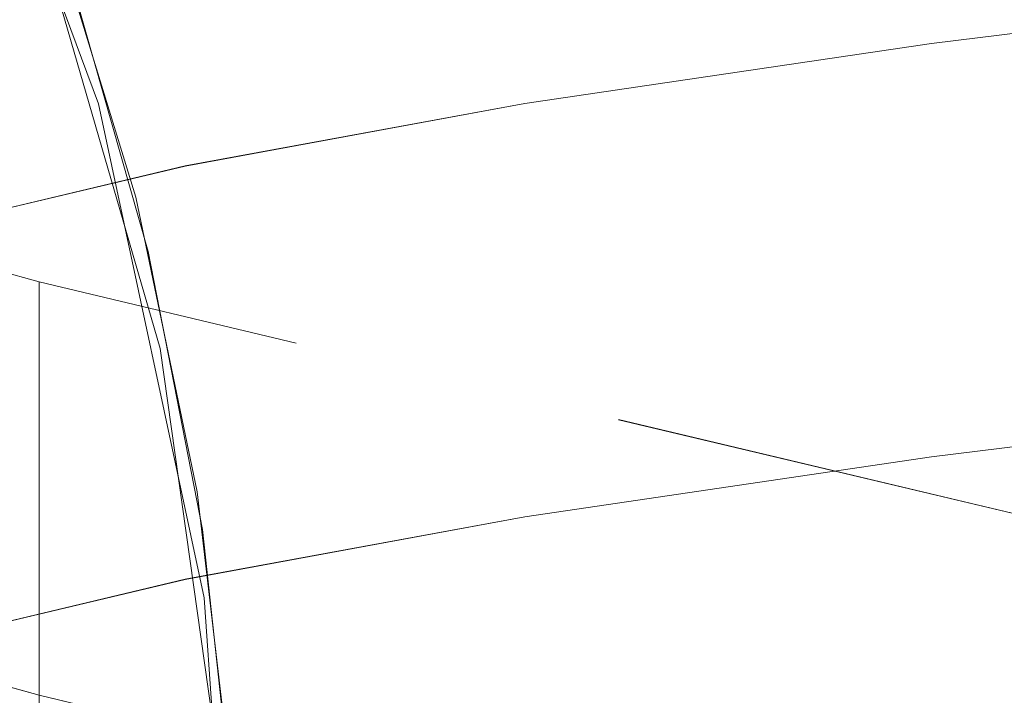
# Model space of a CAD drawing. Units: millimetres. Extents: x 0 to 42, y 0 to 29.8.
# Drawn here: x 29.7 to 29.7, y 9.8 to 9.8 of the extents above; entities that cross this region are included whole.
import ezdxf

# ---------------------------------------------------------------- set-up
doc = ezdxf.new("R2010")
doc.units = ezdxf.units.MM
doc.linetypes.add('HIDDEN', pattern=[0.1905, 0.127, -0.0635])
doc.linetypes.add('PHANTOM', pattern=[1.27, 0.635, -0.127, 0.127, -0.127, 0.127, -0.127])
doc.layers.add('LE_NORM', color=179, linetype='Continuous', lineweight=50)
doc.styles.add('SLDTEXTSTYLE0', font='TXT', dxfattribs={"width": 0.605})
doc.dimstyles.new('SLDDIMSTYLE1', dxfattribs={"dimtxt": 0.35, "dimasz": 0.3, "dimexe": 0, "dimexo": 0.0625, "dimgap": 0.08750000000000001, "dimtad": 0, "dimtih": 1, "dimtoh": 1, "dimdec": 0, "dimlfac": 20, "dimrnd": 1e-09, "dimzin": 12, "dimdsep": 46, "dimtxsty": 'SLDTEXTSTYLE0', "dimsah": 1, "dimcen": 0.09, "dimadec": 0, "dimazin": 3, "dimtfac": 1, "dimtdec": 1, "dimtofl": 0, "dimtmove": 0, "dimatfit": 3, "dimfxl": 0, "dimfrac": 2, "dimtolj": 1, "dimtzin": 12, "dimarcsym": 0})

# ---------------------------------------------------------------- blocks, each defined once
blk = doc.blocks.new('_D_4')
at = {"layer": 'LE_NORM', "color": 7}
for p, q in [((30.45431632608455, 11.69916123238105), (27.00123350187844, 11.69916123238105)), ((27.20123350187844, 10.49297947748127), (27.20123350187844, 11.69916123238105))]:
    blk.add_line(p, q, dxfattribs=at)
blk.add_solid([(27.20123350187844, 11.69916123238105), (27.10123350187844, 11.39916123238105), (27.30123350187844, 11.39916123238105)], dxfattribs=at)
at = {"layer": 'LE_NORM', "color": 7, "insert": (26.56276129238016, 11.8781127055024), "char_height": 0.35, "attachment_point": 1, "style": 'SLDTEXTSTYLE0'}
blk.add_mtext('85', dxfattribs=at)

msp = doc.modelspace()

# ---------------------------------------------------------------- linework, layer by layer
at = {"color": 7, "linetype": 'HIDDEN', "lineweight": 18}
for p, q in [((29.7182030861953, 9.787739774313511), (29.7182030861953, 9.777767368571787)), ((30.96000618527959, 9.492678518089722), (29.7182030861953, 9.787739774313511)), ((30.96000618527959, 9.492678373555725), (29.71820308619531, 9.787738841724385)), ((29.71820308619532, 9.777766435835055), (29.71820308619531, 9.787738841724385)), ((30.96000618527959, 9.48270611234801), (29.7182030861953, 9.777767368571787)), ((29.71820308619529, 9.77776736857176), (29.71820308619529, 9.767794962830036)), ((30.96000618527959, 9.48270596766639), (29.71820308619532, 9.777766435835055))]:
    msp.add_line(p, q, dxfattribs=at)
at = {"color": 7, "linetype": 'PHANTOM', "lineweight": 18}
for p, q in [((29.71820308619531, 9.787739774313515), (29.71820308619531, 9.777767368571787)), ((30.96000618527959, 9.492678518089722), (29.71820308619531, 9.787739774313515)), ((30.96000618527959, 9.492678373555721), (29.71820308619531, 9.787738841724384)), ((29.71820308619532, 9.777766435835053), (29.71820308619531, 9.787738841724384)), ((30.96000618527959, 9.482706112348009), (29.71820308619531, 9.777767368571787)), ((29.7182030861953, 9.777767368571762), (29.71820308619528, 9.767794962830042)), ((30.96000618527959, 9.482705967666389), (29.71820308619532, 9.777766435835053))]:
    msp.add_line(p, q, dxfattribs=at)
at = {"color": 7, "linetype": 'HIDDEN', "lineweight": 18, "flags": 128}
for points in [[(29.56220889318616, 9.76417819838262), (29.56306588856655, 9.776431117635765), (29.56561860933904, 9.788462628123323), (29.56981264869229, 9.80001629908776), (29.57555861795895, 9.810845884091378), (29.58273405177998, 9.820720569331614), (29.59118601824111, 9.829429893036506), (29.6007343783511, 9.836788231091978), (29.6111756253916, 9.84263875329756), (29.62228722230952, 9.846856765929827), (29.63383234470794, 9.849352369372621), (29.64556492834702, 9.850072374171305), (29.65723491357601, 9.849001434673628), (29.66859357492061, 9.846162376095675), (29.6793988222346, 9.841615708042003), (29.68942036043101, 9.835458334848473), (29.69844459782209, 9.827821490234584), (29.70627919845527, 9.81886794028457), (29.71275718142009, 9.80878851437091), (29.71774047975643, 9.797798037957554), (29.72112288311198, 9.786130753968134), (29.7228323014316, 9.774035330304729), (29.7228323014316, 9.76176955992325), (29.72112288311198, 9.749594866424161), (29.71774047975643, 9.737770732262293), (29.71275718142009, 9.726549168328841), (29.70627919845527, 9.716169342776718), (29.69844459782209, 9.706852483566635), (29.69574938885918, 9.704196359885664)], [(29.72304683643596, 9.767907419365855), (29.72218984105558, 9.780120597683615), (29.71963712028308, 9.79203373237406), (29.71544308092984, 9.803392915654253), (29.70969711166317, 9.813956046253827), (29.70252167784215, 9.823497989383231), (29.69406971138102, 9.83181537509091), (29.68452135127103, 9.838730932740738), (29.67408010423053, 9.844097269227852), (29.66296850731261, 9.847800010406798), (29.65142338491418, 9.849760238777861), (29.6396908012751, 9.849936175476563), (29.62802081604611, 9.848324070717624), (29.61666215470151, 9.844958283715123), (29.60585690738752, 9.839910550375505), (29.59583536919111, 9.833288454371287), (29.58681113180004, 9.825233134181838), (29.57897653116687, 9.815916274971755), (29.57249854820204, 9.805536449419634), (29.56751524986571, 9.79431488548618), (29.56413284651014, 9.782490751324314), (29.56242342819053, 9.770316057825223), (29.56242342819053, 9.758050287443746), (29.56413284651015, 9.74595486378034), (29.56751524986571, 9.734287579790921), (29.57249854820204, 9.723297103377563), (29.57897653116687, 9.713217677463904), (29.58681113180004, 9.70426412751389), (29.59583536919111, 9.6966272829), (29.60585690738753, 9.690469909706472), (29.61666215470151, 9.6859232416528), (29.62314490617895, 9.684076493701847)], [(29.7182030861953, 9.787739774313511), (29.71252741731586, 9.789308412400196), (29.70857636580576, 9.790905949649389), (29.70637573214634, 9.792521954096364), (29.70593988653945, 9.794145873185055), (29.70727167506956, 9.795767102676553), (29.71036240111883, 9.797375055895099), (29.7151918821562, 9.79895923285938), (29.72172858152997, 9.800509288847717), (29.72992981440299, 9.802015101949399), (29.73974202648592, 9.803466839161048), (29.75110114374832, 9.804855020596426), (29.76393299082389, 9.806170581390361), (29.77815377537781, 9.807404930892586), (29.79367063527308, 9.808550008764923), (29.81038224496303, 9.80959833761555), (29.82817947715004, 9.810543071826558), (29.84694611539, 9.811378042256061), (29.86655961298908, 9.812097796522853), (29.88689189323716, 9.812697634610625), (29.90781018575251, 9.813173639559208), (29.92917789347625, 9.813522703042436), (29.95085548465513, 9.813742545665605), (29.97270140398788, 9.813831731849987), (29.9945729969855, 9.813789679207204), (30.01632744150924, 9.813616662342236), (30.03782268040324, 9.813313811060246), (30.058918349132, 9.81288310298892), (30.07947669236479, 9.812327350664498), (30.09936346352202, 9.811650183165831), (30.11844880140931, 9.810856022416406)], [(29.71820308619531, 9.787738841724385), (29.71252741731588, 9.789307475621523), (29.70857636580578, 9.790905008603984), (29.70637573214636, 9.792521008734905), (29.70593988653946, 9.794144923486403), (29.70727167506958, 9.79576614864789), (29.71036240111885, 9.797374097571884), (29.71519188215622, 9.798958270305116), (29.72172858152999, 9.800508322153535), (29.729929814403, 9.802014131233463), (29.73974202648594, 9.803465864567787), (29.75110114374834, 9.804854042295585), (29.76393299082392, 9.806169599575895), (29.77815377537783, 9.807403945781395), (29.79367063527311, 9.80854902059544), (29.81038224496305, 9.809597346646171), (29.82817947715007, 9.810542078333965), (29.84694611539003, 9.811377046533414), (29.86655961298911, 9.812096798877871), (29.88689189323719, 9.812696635363585), (29.90781018575254, 9.813172639040847), (29.92917789347629, 9.813521701591787), (29.95085548465517, 9.813741543627795), (29.97270140398792, 9.81383072957398), (29.99457299698555, 9.813788677043512), (30.01632744150928, 9.81361566064064), (30.03782268040329, 9.813312810167512), (30.05891834913205, 9.812882103246528), (30.07947669236484, 9.81232635240642), (30.09936346352207, 9.811649186716345), (30.11844880140935, 9.810855028087968)], [(29.7182030861953, 9.777767368571787), (29.71252741731587, 9.779336006658474), (29.70857636580577, 9.780933543907667), (29.70637573214634, 9.782549548354643), (29.70593988653945, 9.784173467443333), (29.70727167506956, 9.78579469693483), (29.71036240111883, 9.787402650153377), (29.7151918821562, 9.788986827117657), (29.72172858152997, 9.790536883105993), (29.72992981440298, 9.792042696207675), (29.73974202648592, 9.793494433419326), (29.75110114374831, 9.794882614854705), (29.76393299082389, 9.796198175648641), (29.7781537753778, 9.797432525150862), (29.79367063527307, 9.798577603023203), (29.81038224496302, 9.799625931873829), (29.82817947715003, 9.800570666084838), (29.84694611539, 9.80140563651434), (29.86655961298908, 9.80212539078113), (29.88689189323715, 9.802725228868903), (29.9078101857525, 9.803201233817486), (29.92917789347625, 9.803550297300715), (29.95085548465513, 9.803770139923882), (29.97270140398788, 9.803859326108265), (29.9945729969855, 9.803817273465482), (30.01632744150924, 9.803644256600514), (30.03782268040324, 9.803341405318525), (30.058918349132, 9.802910697247198), (30.07947669236479, 9.802354944922776), (30.09936346352203, 9.801677777424109), (30.11844880140931, 9.800883616674682)], [(29.71820308619529, 9.77776736857176), (29.71252741731586, 9.779336006658443), (29.70857636580576, 9.780933543907638), (29.70637573214634, 9.782549548354615), (29.70593988653944, 9.784173467443305), (29.70727167506955, 9.785794696934804), (29.71036240111882, 9.787402650153348), (29.7151918821562, 9.788986827117629), (29.72172858152997, 9.790536883105968), (29.72992981440298, 9.79204269620765), (29.73974202648592, 9.7934944334193), (29.75110114374831, 9.794882614854679), (29.76393299082389, 9.796198175648614), (29.7781537753778, 9.797432525150837), (29.79367063527308, 9.798577603023178), (29.81038224496302, 9.799625931873804), (29.82817947715004, 9.800570666084814), (29.84694611539, 9.801405636514316), (29.86655961298908, 9.802125390781107), (29.88689189323716, 9.80272522886888), (29.90781018575251, 9.803201233817463), (29.92917789347626, 9.803550297300692), (29.95085548465514, 9.803770139923863), (29.97270140398789, 9.803859326108244), (29.99457299698552, 9.803817273465459), (30.01632744150925, 9.803644256600492), (30.03782268040326, 9.803341405318502), (30.05891834913202, 9.802910697247178), (30.07947669236481, 9.802354944922756), (30.09936346352205, 9.80167777742409), (30.11844880140931, 9.80088361667465)], [(29.71820308619532, 9.777766435835055), (29.71252741731588, 9.779335069732193), (29.70857636580578, 9.780932602714653), (29.70637573214636, 9.782548602845576), (29.70593988653946, 9.784172517597074), (29.70727167506957, 9.78579374275856), (29.71036240111885, 9.787401691682557), (29.71519188215622, 9.788985864415785), (29.72172858152999, 9.790535916264206), (29.729929814403, 9.792041725344136), (29.73974202648593, 9.793493458678459), (29.75110114374834, 9.794881636406256), (29.76393299082391, 9.796197193686568), (29.77815377537782, 9.797431539892068), (29.7936706352731, 9.79857661470611), (29.81038224496305, 9.799624940756841), (29.82817947715006, 9.800569672444638), (29.84694611539003, 9.801404640644087), (29.8665596129891, 9.802124392988546), (29.88689189323718, 9.802724229474258), (29.90781018575254, 9.803200233151518), (29.92917789347629, 9.803549295702462), (29.95085548465516, 9.803769137738472), (29.97270140398792, 9.803858323684652), (29.99457299698555, 9.803816271154183), (30.01632744150928, 9.803643254751313), (30.03782268040329, 9.803340404278185), (30.05891834913205, 9.802909697357205), (30.07947669236484, 9.802353946517094), (30.09936346352208, 9.80167678082702), (30.11844880140935, 9.800882622198644)], [(29.71820308619529, 9.767794962830036), (29.71252741731586, 9.769363600916723), (29.70857636580576, 9.770961138165918), (29.70637573214634, 9.772577142612892), (29.70593988653944, 9.774201061701584), (29.70727167506955, 9.775822291193082), (29.71036240111882, 9.777430244411628), (29.7151918821562, 9.779014421375908), (29.72172858152997, 9.780564477364246), (29.72992981440298, 9.782070290465928), (29.73974202648592, 9.783522027677579), (29.75110114374831, 9.784910209112956), (29.76393299082389, 9.786225769906892), (29.7781537753778, 9.787460119409117), (29.79367063527308, 9.788605197281456), (29.81038224496302, 9.789653526132081), (29.82817947715004, 9.790598260343092), (29.84694611539, 9.791433230772595), (29.86655961298908, 9.792152985039385), (29.88689189323716, 9.792752823127158), (29.90781018575251, 9.793228828075742), (29.92917789347626, 9.793577891558968), (29.95085548465514, 9.793797734182139), (29.97270140398789, 9.793886920366521), (29.99457299698552, 9.793844867723738), (30.01632744150925, 9.79367185085877), (30.03782268040326, 9.793368999576781), (30.05891834913202, 9.792938291505456), (30.07947669236481, 9.792382539181034), (30.09936346352205, 9.791705371682367), (30.11844880140931, 9.790911210932926)], [(29.71820308619532, 9.767794029945723), (29.71252741731589, 9.769362663842859), (29.70857636580579, 9.770960196825321), (29.70637573214637, 9.772576196956242), (29.70593988653947, 9.77420011170774), (29.70727167506958, 9.775821336869228), (29.71036240111886, 9.777429285793222), (29.71519188215623, 9.779013458526453), (29.72172858153, 9.780563510374874), (29.72992981440302, 9.782069319454802), (29.73974202648595, 9.783521052789125), (29.75110114374835, 9.784909230516922), (29.76393299082392, 9.786224787797234), (29.77815377537783, 9.787459134002733), (29.79367063527311, 9.788604208816778), (29.81038224496306, 9.789652534867507), (29.82817947715007, 9.790597266555304), (29.84694611539004, 9.791432234754751), (29.86655961298912, 9.79215198709921), (29.88689189323719, 9.792751823584926), (29.90781018575255, 9.793227827262186), (29.9291778934763, 9.793576889813128), (29.95085548465518, 9.793796731849136), (29.97270140398793, 9.79388591779532), (29.99457299698555, 9.79384386526485), (30.01632744150929, 9.793670848861979), (30.0378226804033, 9.793367998388852), (30.05891834913206, 9.792937291467869), (30.07947669236485, 9.79238154062776), (30.09936346352208, 9.791704374937686), (30.11844880140935, 9.790910216309303)], [(29.71820308619532, 9.777766435835048), (29.71252741731589, 9.779335069732184), (29.70857636580579, 9.780932602714646), (29.70637573214637, 9.782548602845567), (29.7058830349928, 9.783760637348488)]]:
    msp.add_lwpolyline(points, dxfattribs=at)
at = {"color": 7, "linetype": 'PHANTOM', "lineweight": 18, "flags": 128}
for points in [[(29.56220889318616, 9.76417819838262), (29.56306588856654, 9.776431117635765), (29.56561860933903, 9.788462628123323), (29.56981264869228, 9.80001629908776), (29.57555861795894, 9.810845884091378), (29.58273405177997, 9.820720569331614), (29.5911860182411, 9.829429893036506), (29.60073437835109, 9.836788231091978), (29.6111756253916, 9.84263875329756), (29.62228722230951, 9.846856765929827), (29.63383234470793, 9.849352369372621), (29.64556492834701, 9.850072374171305), (29.65723491357601, 9.849001434673628), (29.66859357492061, 9.846162376095675), (29.67939882223459, 9.841615708042003), (29.68942036043101, 9.835458334848473), (29.69844459782208, 9.827821490234584), (29.70627919845526, 9.81886794028457), (29.71275718142008, 9.80878851437091), (29.71774047975642, 9.797798037957554), (29.72112288311197, 9.786130753968134), (29.72283230143159, 9.774035330304729), (29.72283230143159, 9.76176955992325), (29.72112288311197, 9.749594866424161), (29.71774047975642, 9.737770732262293), (29.71275718142008, 9.726549168328841), (29.70627919845526, 9.716169342776718), (29.69844459782208, 9.706852483566635), (29.69574832485335, 9.704195357188874)], [(29.72304683643595, 9.767907419365859), (29.72218984105557, 9.780120597683618), (29.71963712028308, 9.792033732374064), (29.71544308092983, 9.803392915654257), (29.70969711166317, 9.81395604625383), (29.70252167784214, 9.823497989383235), (29.69406971138101, 9.831815375090915), (29.68452135127102, 9.838730932740742), (29.67408010423052, 9.844097269227856), (29.66296850731261, 9.847800010406802), (29.65142338491418, 9.849760238777865), (29.6396908012751, 9.849936175476566), (29.6280208160461, 9.848324070717625), (29.6166621547015, 9.844958283715124), (29.60585690738752, 9.839910550375508), (29.5958353691911, 9.833288454371289), (29.58681113180003, 9.82523313418184), (29.57897653116686, 9.815916274971759), (29.57249854820203, 9.805536449419638), (29.56751524986569, 9.794314885486182), (29.56413284651014, 9.782490751324316), (29.56242342819052, 9.770316057825227), (29.56242342819052, 9.758050287443748), (29.56413284651014, 9.745954863780343), (29.56751524986569, 9.734287579790923), (29.57249854820203, 9.723297103377567), (29.57897653116686, 9.713217677463906), (29.58681113180003, 9.704264127513893), (29.59583536919111, 9.696627282900003), (29.60585690738752, 9.690469909706476), (29.6166621547015, 9.685923241652802), (29.62314490617894, 9.684076493701848)], [(29.71820308619531, 9.787739774313515), (29.71252741731588, 9.789308412400196), (29.70857636580578, 9.790905949649389), (29.70637573214636, 9.792521954096367), (29.70593988653946, 9.794145873185057), (29.70727167506957, 9.795767102676557), (29.71036240111884, 9.797375055895099), (29.71519188215622, 9.79895923285938), (29.72172858152998, 9.800509288847717), (29.729929814403, 9.802015101949399), (29.73974202648593, 9.803466839161048), (29.75110114374833, 9.804855020596426), (29.7639329908239, 9.806170581390361), (29.77815377537781, 9.807404930892583), (29.79367063527309, 9.808550008764923), (29.81038224496303, 9.80959833761555), (29.82817947715005, 9.810543071826558), (29.84694611539001, 9.81137804225606), (29.86655961298908, 9.81209779652285), (29.88689189323716, 9.812697634610624), (29.90781018575251, 9.813173639559206), (29.92917789347625, 9.813522703042432), (29.95085548465513, 9.813742545665601), (29.97270140398788, 9.813831731849984), (29.9945729969855, 9.813789679207199), (30.01632744150923, 9.81361666234223), (30.03782268040324, 9.813313811060242), (30.05891834913199, 9.812883102988916), (30.07947669236478, 9.812327350664493), (30.09936346352201, 9.811650183165826), (30.1184488014093, 9.810856022416402)], [(29.71820308619531, 9.777767368571787), (29.71252741731588, 9.77933600665847), (29.70857636580578, 9.780933543907665), (29.70637573214636, 9.782549548354641), (29.70593988653946, 9.784173467443331), (29.70727167506957, 9.785794696934829), (29.71036240111884, 9.787402650153373), (29.71519188215622, 9.788986827117654), (29.72172858152998, 9.790536883105991), (29.72992981440299, 9.792042696207673), (29.73974202648593, 9.793494433419324), (29.75110114374832, 9.794882614854702), (29.76393299082389, 9.796198175648637), (29.77815377537781, 9.797432525150858), (29.79367063527308, 9.798577603023201), (29.81038224496303, 9.799625931873827), (29.82817947715003, 9.800570666084836), (29.84694611539, 9.801405636514337), (29.86655961298908, 9.80212539078113), (29.88689189323715, 9.802725228868903), (29.9078101857525, 9.803201233817486), (29.92917789347625, 9.803550297300713), (29.95085548465513, 9.80377013992388), (29.97270140398787, 9.803859326108265), (29.9945729969855, 9.803817273465482), (30.01632744150923, 9.803644256600514), (30.03782268040323, 9.803341405318525), (30.05891834913199, 9.8029106972472), (30.07947669236478, 9.802354944922778), (30.09936346352201, 9.80167777742411), (30.1184488014093, 9.800883616674684)], [(29.7182030861953, 9.777767368571762), (29.71252741731586, 9.779336006658445), (29.70857636580576, 9.780933543907642), (29.70637573214634, 9.782549548354616), (29.70593988653945, 9.784173467443308), (29.70727167506956, 9.785794696934804), (29.71036240111883, 9.787402650153352), (29.7151918821562, 9.788986827117633), (29.72172858152997, 9.790536883105968), (29.72992981440298, 9.79204269620765), (29.73974202648592, 9.793494433419303), (29.75110114374832, 9.79488261485468), (29.76393299082389, 9.796198175648616), (29.77815377537781, 9.797432525150839), (29.79367063527308, 9.798577603023178), (29.81038224496303, 9.799625931873807), (29.82817947715004, 9.800570666084814), (29.84694611539001, 9.801405636514318), (29.86655961298909, 9.80212539078111), (29.88689189323716, 9.802725228868884), (29.90781018575251, 9.803201233817466), (29.92917789347626, 9.803550297300696), (29.95085548465514, 9.803770139923863), (29.97270140398789, 9.803859326108247), (29.99457299698552, 9.803817273465462), (30.01632744150925, 9.803644256600496), (30.03782268040326, 9.803341405318507), (30.05891834913202, 9.80291069724718), (30.07947669236481, 9.802354944922758), (30.09936346352205, 9.801677777424093), (30.11844880140931, 9.80088361667465)], [(29.71820308619532, 9.777766435835053), (29.71252741731588, 9.77933506973219), (29.70857636580578, 9.780932602714651), (29.70637573214636, 9.782548602845573), (29.70593988653946, 9.78417251759707), (29.70727167506957, 9.785793742758559), (29.71036240111884, 9.787401691682552), (29.71519188215622, 9.788985864415785), (29.72172858152998, 9.790535916264204), (29.72992981440299, 9.792041725344133), (29.73974202648593, 9.793493458678457), (29.75110114374833, 9.794881636406256), (29.7639329908239, 9.796197193686565), (29.77815377537782, 9.797431539892065), (29.7936706352731, 9.79857661470611), (29.81038224496304, 9.799624940756841), (29.82817947715006, 9.800569672444636), (29.84694611539003, 9.801404640644085), (29.8665596129891, 9.802124392988542), (29.88689189323718, 9.802724229474258), (29.90781018575254, 9.803200233151518), (29.92917789347629, 9.80354929570246), (29.95085548465517, 9.803769137738469), (29.97270140398792, 9.803858323684652), (29.99457299698555, 9.803816271154183), (30.01632744150928, 9.803643254751313), (30.03782268040329, 9.803340404278185), (30.05891834913206, 9.802909697357203), (30.07947669236485, 9.802353946517094), (30.09936346352208, 9.80167678082702), (30.11844880140935, 9.800882622198642)], [(29.71820308619532, 9.777766435835044), (29.71252741731588, 9.77933506973218), (29.70857636580578, 9.780932602714644), (29.70637573214637, 9.782548602845564), (29.70593988653947, 9.784172517597064), (29.70727167506958, 9.78579374275855), (29.71036240111885, 9.787401691682545), (29.71519188215623, 9.788985864415778), (29.72172858152999, 9.790535916264197), (29.729929814403, 9.792041725344125), (29.73974202648594, 9.793493458678448), (29.75110114374834, 9.794881636406247), (29.76393299082392, 9.79619719368656), (29.77815377537783, 9.79743153989206), (29.79367063527311, 9.798576614706104), (29.81038224496306, 9.799624940756836), (29.82817947715007, 9.800569672444631), (29.84694611539004, 9.80140464064408), (29.86655961298911, 9.802124392988537), (29.88689189323719, 9.802724229474252), (29.90781018575255, 9.803200233151513), (29.9291778934763, 9.803549295702457), (29.95085548465518, 9.803769137738467), (29.97270140398793, 9.803858323684647), (29.99457299698556, 9.803816271154181), (30.01632744150929, 9.803643254751309), (30.0378226804033, 9.803340404278183), (30.05891834913206, 9.8029096973572), (30.07947669236485, 9.80235394651709), (30.09936346352209, 9.801676780827016), (30.11844880140935, 9.800882622198626)], [(29.71820308619528, 9.767794962830042), (29.71252741731585, 9.769363600916725), (29.70857636580575, 9.77096113816592), (29.70637573214633, 9.772577142612896), (29.70593988653943, 9.774201061701588), (29.70727167506955, 9.775822291193084), (29.71036240111882, 9.77743024441163), (29.71519188215619, 9.77901442137591), (29.72172858152996, 9.780564477364248), (29.72992981440297, 9.78207029046593), (29.73974202648591, 9.783522027677579), (29.7511011437483, 9.784910209112958), (29.76393299082388, 9.786225769906894), (29.7781537753778, 9.787460119409117), (29.79367063527307, 9.788605197281456), (29.81038224496302, 9.789653526132081), (29.82817947715003, 9.790598260343092), (29.84694611539, 9.791433230772595), (29.86655961298908, 9.792152985039385), (29.88689189323716, 9.792752823127158), (29.90781018575251, 9.79322882807574), (29.92917789347626, 9.793577891558968), (29.95085548465514, 9.793797734182137), (29.97270140398789, 9.79388692036652), (29.99457299698552, 9.793844867723736), (30.01632744150925, 9.793671850858768), (30.03782268040326, 9.79336899957678), (30.05891834913202, 9.792938291505452), (30.07947669236481, 9.79238253918103), (30.09936346352205, 9.791705371682363), (30.11844880140931, 9.790911210932931)], [(29.71820308619533, 9.767794029945723), (29.71252741731589, 9.769362663842859), (29.70857636580579, 9.770960196825321), (29.70637573214638, 9.772576196956242), (29.70593988653948, 9.77420011170774), (29.70727167506959, 9.775821336869228), (29.71036240111886, 9.777429285793222), (29.71519188215624, 9.779013458526453), (29.72172858153001, 9.780563510374874), (29.72992981440302, 9.7820693194548), (29.73974202648596, 9.783521052789123), (29.75110114374835, 9.78490923051692), (29.76393299082393, 9.786224787797233), (29.77815377537785, 9.787459134002733), (29.79367063527312, 9.788604208816775), (29.81038224496307, 9.789652534867505), (29.82817947715008, 9.7905972665553), (29.84694611539004, 9.79143223475475), (29.86655961298912, 9.792151987099206), (29.8868918932372, 9.792751823584922), (29.90781018575255, 9.793227827262182), (29.9291778934763, 9.793576889813124), (29.95085548465518, 9.793796731849133), (29.97270140398793, 9.793885917795315), (29.99457299698555, 9.793843865264847), (30.01632744150929, 9.793670848861977), (30.03782268040329, 9.793367998388849), (30.05891834913205, 9.792937291467865), (30.07947669236484, 9.792381540627757), (30.09936346352208, 9.791704374937682), (30.11844880140935, 9.790910216309307)], [(29.71820308619531, 9.787738841724384), (29.71252741731588, 9.78930747562152), (29.70857636580578, 9.790905008603982), (29.70637573214636, 9.792521008734903), (29.70588303499279, 9.793733043237825)]]:
    msp.add_lwpolyline(points, dxfattribs=at)
at = {"color": 7, "linetype": 'HIDDEN', "lineweight": 18}
for centre, radius, start, end in [((29.52178264680919, 9.867979477481272), 0.6150000000000005, 252.0000000000006, 71.99999999999982), ((29.64215864661651, 9.769601043451054), 0.08090593783285825, 358.7998646030006, 75.72306296002104)]:
    msp.add_arc(centre, radius, start, end, dxfattribs=at)
at = {"color": 7, "linetype": 'PHANTOM', "lineweight": 18}
for centre, radius, start, end in [((29.52178264680919, 9.867979477481272), 0.6150000000000005, 252.0000000000006, 71.99999999999982), ((29.64241149767732, 9.769687455589882), 0.08065500423879562, 358.7347304025753, 80.7084405068927)]:
    msp.add_arc(centre, radius, start, end, dxfattribs=at)
at = {"color": 7, "linetype": 'Continuous', "lineweight": 25}
msp.add_open_spline([(30.16391261224124, 9.880083599463898), (30.16027880289308, 9.880245572125979), (30.14969470914758, 9.880717345319182), (30.13158662943072, 9.881416418305623), (30.10945110139114, 9.88214117876022), (30.08677114835878, 9.88275008987894), (30.06365183866914, 9.883243419480323), (30.04018072547603, 9.883619413032882), (30.01645320908387, 9.883877160913343), (29.9925655282097, 9.884015896082849), (29.96861561104981, 9.884035241252104), (29.94470242788623, 9.883935178780124), (29.92092498314884, 9.883716083308508), (29.89738147334075, 9.88337871261889), (29.87416808263881, 9.882924173883186), (29.85137867454558, 9.882353884454211), (29.82910409741409, 9.881669512604732), (29.80743129706663, 9.8808728863115), (29.78644228221174, 9.879965856394108), (29.76621284997991, 9.87895008819292), (29.74681091469525, 9.877826736454246), (29.72829415403967, 9.87659591613968), (29.71070644050634, 9.875255807948486), (29.69407191268123, 9.873801017526596), (29.6783843070182, 9.872219469495949), (29.66358465112321, 9.870485332499127), (29.64950968467332, 9.868542909577409), (29.63572649434552, 9.866249917535516), (29.62387148236675, 9.86378237396882), (29.61386731742968, 9.861136942074971), (29.60605546199024, 9.85862361220847), (29.59893352661814, 9.85586886125734), (29.59196808226972, 9.85263172654465), (29.58500788954132, 9.848744068605047), (29.57797449047881, 9.844001297069918), (29.57094757411769, 9.83823168728014), (29.56413957531588, 9.831341977904346), (29.55783684456138, 9.823341341110753), (29.55232923807315, 9.814330485187138), (29.54786633549421, 9.804485971090164), (29.5446289835292, 9.794015623935612), (29.54268105283796, 9.782837024797717), (29.54222985485858, 9.771275063453183), (29.54336604495747, 9.759706151869608), (29.54592854870164, 9.748767299885126), (29.54972507107336, 9.73860586719649), (29.5545540316241, 9.729333919206923), (29.56019615881736, 9.721042260173299), (29.56641117082299, 9.71379304106264), (29.57295191428651, 9.707600897744229), (29.57960004314806, 9.70241582453334), (29.58619865817568, 9.698131589953581), (29.59270500655325, 9.694588562090228), (29.59921292063466, 9.691602076734954), (29.60598550873621, 9.688987704222777), (29.61403345155819, 9.686365578095211), (29.61973768139476, 9.684932495888422), (29.6231449061789, 9.684076493701872)], degree=3, knots=[0, 0, 0, 0, 0.01258922414065972, 0.0366682772048053, 0.06069137328096455, 0.08466389533075729, 0.1085984577927349, 0.1325050265526174, 0.1563917627719285, 0.1802656226250667, 0.2041328025075355, 0.2279990929950185, 0.2518685983036311, 0.2757468164340237, 0.2996399496926737, 0.3235549436414977, 0.3474999132234866, 0.3714847076109103, 0.39552170027415, 0.4196269447282703, 0.4438219359064192, 0.4681364082183454, 0.492612988472829, 0.5173153603424892, 0.5423435725048883, 0.5678653048176966, 0.5941875751664772, 0.6219509836370043, 0.652808652514067, 0.6728078171348508, 0.6885387822655062, 0.7023083749624573, 0.7145171058939921, 0.7258341594129769, 0.7367898012510954, 0.7477074278359013, 0.7587328270548819, 0.7699367959297373, 0.7812812936080574, 0.7927111824253734, 0.8041847449008214, 0.815681246817515, 0.8281411543802166, 0.8402088236856539, 0.8519062492639532, 0.863284901976386, 0.8743853797776553, 0.8852306861434184, 0.8958406857688475, 0.906248142532148, 0.9165421217223869, 0.9269163761392756, 0.9376192003344845, 0.9490994347769143, 0.96199957350645, 0.9773017570003363, 1, 1, 1, 1], dxfattribs=at)
at = {"color": 7, "linetype": 'PHANTOM', "lineweight": 18}
for points, knots in [([(30.16391261224124, 9.880083599463898), (30.16027880289307, 9.880245572125979), (30.14969470914756, 9.880717345319184), (30.1315866294307, 9.881416418305623), (30.10945110139111, 9.882141178760223), (30.08677114835875, 9.88275008987894), (30.06365183866911, 9.883243419480323), (30.04018072547601, 9.883619413032882), (30.01645320908384, 9.883877160913343), (29.99256552820968, 9.884015896082849), (29.96861561104978, 9.884035241252104), (29.9447024278862, 9.883935178780122), (29.92092498314882, 9.883716083308505), (29.89738147334073, 9.88337871261889), (29.87416808263879, 9.882924173883186), (29.85137867454556, 9.882353884454211), (29.82910409741407, 9.881669512604732), (29.80743129706661, 9.8808728863115), (29.78644228221172, 9.879965856394108), (29.76621284997989, 9.878950088192918), (29.74681091469523, 9.877826736454246), (29.72829415403966, 9.876595916139678), (29.71070644050631, 9.875255807948486), (29.69407191268121, 9.873801017526592), (29.67838430701817, 9.872219469495949), (29.66358465112319, 9.870485332499124), (29.64950968467329, 9.868542909577407), (29.6357264943455, 9.866249917535514), (29.62387148236673, 9.863782373968817), (29.61386731742966, 9.861136942074966), (29.60605546199022, 9.858623612208465), (29.59893352661812, 9.855868861257337), (29.5919680822697, 9.852631726544642), (29.58500788954129, 9.84874406860504), (29.57797449047879, 9.84400129706991), (29.57094757411768, 9.838231687280134), (29.56413957531587, 9.831341977904334), (29.55783684456136, 9.823341341110742), (29.55232923807313, 9.814330485187126), (29.5478663354942, 9.804485971090148), (29.54462898352919, 9.794015623935595), (29.54268105283795, 9.7828370247977), (29.54222985485858, 9.771275063453164), (29.54336604495747, 9.75970615186959), (29.54592854870165, 9.748767299885106), (29.54972507107336, 9.738605867196476), (29.5545540316241, 9.729333919206903), (29.56019615881737, 9.721042260173283), (29.56641117082299, 9.713793041062626), (29.57295191428652, 9.707600897744214), (29.57960004314807, 9.702415824533325), (29.58619865817569, 9.698131589953574), (29.59270500655326, 9.69458856209022), (29.59921292063467, 9.691602076734949), (29.60598550873623, 9.68898770422277), (29.6140334515582, 9.686365578095208), (29.61973768139476, 9.684932495888418), (29.62314490617889, 9.684076493701872)], [0, 0, 0, 0, 0.01258922414065949, 0.03666827720483204, 0.06069137328099213, 0.08466389533078555, 0.1085984577927545, 0.1325050265526459, 0.156391762771949, 0.1802656226250882, 0.2041328025075579, 0.2279990929950421, 0.2518685983036554, 0.2757468164340398, 0.2996399496926828, 0.3235549436415077, 0.3474999132234977, 0.3714847076109224, 0.3955217002741704, 0.4196269447282997, 0.4438219359064335, 0.4681364082183643, 0.4926129884728577, 0.5173153603425176, 0.5423435725049152, 0.5678653048177351, 0.5941875751665004, 0.6219509836370262, 0.6528086525141162, 0.6728078171348769, 0.6885387822655357, 0.7023083749624813, 0.714517105894013, 0.7258341594129963, 0.7367898012511119, 0.7477074278359169, 0.7587328270548972, 0.7699367959297544, 0.7812812936080754, 0.7927111824253914, 0.8041847449008411, 0.8156812468175307, 0.8281411543802362, 0.8402088236856733, 0.8519062492639656, 0.8632849019764068, 0.8743853797776772, 0.8852306861434395, 0.8958406857688711, 0.9062481425321712, 0.9165421217224121, 0.9269163761393039, 0.9376192003345123, 0.9490994347769443, 0.9619995735064837, 0.9773017570003806, 0.9999999999999999, 0.9999999999999999, 0.9999999999999999, 0.9999999999999999]), ([(30.16345650367932, 9.870094006630367), (30.15983451501661, 9.870255452649607), (30.14928981668428, 9.870725470567493), (30.13124483424253, 9.871422160883691), (30.10918263203718, 9.872144663701384), (30.08656914643653, 9.872751991752887), (30.06351073752013, 9.873244256471823), (30.04009623897652, 9.873619597132352), (30.016422187049, 9.873877027742212), (29.99258584038526, 9.874015731890447), (29.96868607996023, 9.874035304171318), (29.94482272855671, 9.873935717659792), (29.9210956247524, 9.873717354349687), (29.89760382045456, 9.873380996461078), (29.87444446739517, 9.872927796434798), (29.85171248893151, 9.872359241676698), (29.82949991797056, 9.871677101607364), (29.80789506706353, 9.870883346552633), (29.7869815743686, 9.869980026696908), (29.76683724776418, 9.86896908899449), (29.74753257632442, 9.86785209311586), (29.72912867416967, 9.866629753344997), (29.71167422114338, 9.865301168053334), (29.69520049238143, 9.863862433061728), (29.67971258334817, 9.862304012113338), (29.66517170323045, 9.860605037737342), (29.65145537954459, 9.858720133604953), (29.63823936826551, 9.85653816662767), (29.62640760549757, 9.854106615982358), (29.61647252610792, 9.851498639750734), (29.60845495103018, 9.848863105081426), (29.60167577111117, 9.846160334884793), (29.59513259113861, 9.843005129134378), (29.58861847421829, 9.839200534021645), (29.58206829579473, 9.834539917927286), (29.57557907708868, 9.828853094036935), (29.5693819289414, 9.822056810418706), (29.56377918416536, 9.8141855381589), (29.55906059772062, 9.805363524266616), (29.55546629594655, 9.795791296127264), (29.55308629092576, 9.785373132807504), (29.55218971494594, 9.774448256046528), (29.55291212254274, 9.763430502578258), (29.55509945547934, 9.753028935313457), (29.55853865404694, 9.743408552712886), (29.5630086116501, 9.734686208673107), (29.56827181440202, 9.726951964216767), (29.57407327943229, 9.720259598747836), (29.58016283756158, 9.714604515233882), (29.58632793998016, 9.709918695695803), (29.59244637681579, 9.706067947504446), (29.59852725934977, 9.702874192710345), (29.60473630937974, 9.700142737244372), (29.61143588835607, 9.697684663318991), (29.6183347616953, 9.695572574341988), (29.62312740461628, 9.694383513742904), (29.62545742352397, 9.693805433188205)], [0, 0, 0, 0, 0.01286348410728704, 0.03744947100763918, 0.06198550960212699, 0.08647600609097726, 0.1109322931216325, 0.1353633366366761, 0.1597764866019223, 0.1841780122765234, 0.2085735006160839, 0.2329681736217763, 0.2573657361578772, 0.2817711413420856, 0.3061899789175755, 0.3306285046829324, 0.3550940217163041, 0.3795953845205199, 0.4041437021584706, 0.4287533632343141, 0.4534435912297191, 0.4782409017772157, 0.5031831600973815, 0.528326634303766, 0.5537590533874327, 0.5796258079228569, 0.6061885038654239, 0.633977389025654, 0.6642909501036902, 0.688552725319651, 0.7049712093892532, 0.7189139308779554, 0.7311992042545822, 0.7424960939194893, 0.7533589055972811, 0.7641528586638627, 0.7750045633163954, 0.7859948351878849, 0.7970945587021925, 0.8082577432471363, 0.8194496375501898, 0.831745548193451, 0.84361167841843, 0.8550659851280589, 0.8661750715442218, 0.8769955414416218, 0.8875643983934774, 0.8979193471978411, 0.9081257365626858, 0.9183301021013156, 0.9287476636981653, 0.9397479154639788, 0.9518919343098061, 0.9660080082032247, 0.983474257335258, 1, 1, 1, 1]), ([(29.661362852165, 9.848183794281804), (29.66171473386539, 9.848070319198573), (29.66238538740003, 9.847854046327384), (29.66477410697381, 9.84693437337289), (29.66803023221773, 9.845453841869512), (29.67216535212765, 9.843238330875367), (29.6770643770361, 9.840117512816063), (29.68257673014656, 9.835901750043572), (29.68845687261173, 9.830423429409022), (29.69434495866032, 9.823606904327498), (29.69981208083867, 9.815527729321632), (29.70446725467978, 9.806386923118085), (29.70802289852525, 9.796440622720883), (29.71036884179414, 9.785619664653765), (29.71123570550137, 9.774282314360919), (29.71049025655469, 9.762850700354484), (29.70828314746773, 9.752046660685032), (29.70482843593278, 9.742053276010918), (29.7003601149869, 9.733013360117862), (29.69514818907262, 9.725054385275008), (29.68951145827378, 9.718279695930782), (29.68380621117317, 9.712739467941656), (29.67837474630667, 9.708397156956426), (29.67347837651694, 9.70512658764487), (29.6692743272749, 9.70275370808597), (29.66585527079693, 9.70111006353878), (29.66327759867007, 9.700049251919845), (29.66160224624391, 9.69945928323645), (29.66092302585633, 9.699260045720301), (29.66137821080203, 9.699394283275344), (29.66313497919248, 9.699815290991632), (29.66636299246413, 9.700478590708338), (29.67120384906729, 9.701338014828542), (29.67774652081129, 9.702345790271213), (29.68601746258602, 9.703455164865096), (29.69598676625269, 9.704623546750197), (29.7075839670983, 9.705814586306746), (29.72071488408817, 9.706998716137436), (29.73527414801818, 9.70815253879187), (29.75115241670864, 9.709257708613931), (29.76823963098564, 9.710299784671076), (29.78642602572506, 9.711267274945682), (29.80560212479912, 9.712150918629995), (29.82565840130141, 9.712943176388208), (29.84648491842947, 9.713637878804404), (29.86797107049658, 9.714229987463288), (29.89000545241058, 9.714715433683748), (29.91247584947045, 9.715091010115916), (29.93526932531745, 9.715354298084492), (29.9582723908698, 9.715503619958096), (29.98137121296462, 9.715538006924804), (30.00445148493264, 9.715457187368775), (30.02739877148746, 9.71526156903063), (30.05009963916484, 9.714952314654512), (30.07243990918669, 9.714531072403162), (30.09431372773463, 9.714000996699886), (30.1155897283625, 9.71336304979965), (30.13636110340458, 9.712625577378239), (30.14957081611554, 9.712048660358114), (30.1562271932147, 9.711757951746586)], [0, 0, 0, 0, 0.01191712567630168, 0.02271292439692189, 0.03277764491021808, 0.04252959256796957, 0.05228152568075991, 0.06235381089837896, 0.0730087575468115, 0.08429362895970267, 0.09606854541047026, 0.1081474893550612, 0.1203948951355695, 0.1327308760113607, 0.1462798337246583, 0.1593756652719294, 0.1720121008661915, 0.18422992352689, 0.1960468327937572, 0.2074488802031941, 0.2183874425424798, 0.2287995677486243, 0.2386773580646306, 0.2481490099988879, 0.2574856787264038, 0.2670171305463117, 0.277020735989745, 0.2878643945238608, 0.2998837824214263, 0.3133621710578723, 0.3284970727532439, 0.3453662988697425, 0.3639117964344392, 0.383957333584156, 0.4052564681676269, 0.4275480270399135, 0.4505965555460111, 0.474210410773944, 0.4982430222612237, 0.5225860404909503, 0.5471605307574923, 0.5719090890669762, 0.5967896983625683, 0.6217712403240715, 0.6468303115021873, 0.6719489872466933, 0.6971132485558982, 0.7223118643081534, 0.7475355835112634, 0.7727765370250911, 0.7980277788233464, 0.8232829170203046, 0.8485343689508578, 0.8737752508846705, 0.8989988314984494, 0.9241975829644292, 0.9493627640483038, 0.9744838858248553, 1, 1, 1, 1]), ([(29.65843853413279, 9.838624577863284), (29.6583989186537, 9.838635957866638), (29.65825497953445, 9.838677306039047), (29.65914861241485, 9.838393436052176), (29.66110021045665, 9.837626845531622), (29.66404500078214, 9.836265247119659), (29.66781920313728, 9.834186568964862), (29.67233776906971, 9.831205264829102), (29.67742669167962, 9.82713163004936), (29.68281774968184, 9.82180792392512), (29.68813755629772, 9.815167306399953), (29.69295032314214, 9.807302621488798), (29.69686755915194, 9.798438671867931), (29.69961315469434, 9.788857323807697), (29.70105750151976, 9.778601939796234), (29.70100069086728, 9.768074918892124), (29.69940082313767, 9.757714358422648), (29.69649040538983, 9.74813489165399), (29.69252692352583, 9.739505113596659), (29.68780145940928, 9.731960257972752), (29.68265279891237, 9.72560449755007), (29.67745033627641, 9.720477723628306), (29.67253499400407, 9.71652400612339), (29.66815429050981, 9.713599526159667), (29.66446279238088, 9.711529496542463), (29.66154701701947, 9.710144432397794), (29.65947016287391, 9.709305361833076), (29.65831195298445, 9.708910087565883), (29.65819573641508, 9.708887558526339), (29.65928427213214, 9.70918434247096), (29.6617572334529, 9.709753206753577), (29.66577968161626, 9.710546523565345), (29.67147146104124, 9.711514533828074), (29.67888903358401, 9.71260731837641), (29.68802551250798, 9.713778285100341), (29.69882487589442, 9.714987016705178), (29.71120069115679, 9.716200425561267), (29.72505150677737, 9.717392384451403), (29.74027026606564, 9.718542562477067), (29.75674875370239, 9.719635109622999), (29.77437907895292, 9.720657524130681), (29.79305377439271, 9.721599794677466), (29.81266541459969, 9.722453792804645), (29.83310617764494, 9.723212857291458), (29.85426751066917, 9.72387151458787), (29.87603994016382, 9.724425292113569), (29.89831301922988, 9.724870593894957), (29.92097538901928, 9.725204617905508), (29.94391492787177, 9.725425301286855), (29.96701896951518, 9.725531284969025), (29.99017450987447, 9.725521890247748), (30.01326807458308, 9.725397113985421), (30.03618637839479, 9.725157617839661), (30.05881720552076, 9.724804787104176), (30.08104817514128, 9.724340519759956), (30.10277377172673, 9.723768033839859), (30.12386844762113, 9.723088993853537), (30.14182263690263, 9.722407922238634), (30.15252425744295, 9.721933089938076), (30.15668329153475, 9.721748553052427)], [0, 0, 0, 0, 0.00473281421266374, 0.01719623553340082, 0.02835909764037715, 0.03862375201964013, 0.04842709979005314, 0.05815393270264414, 0.06808597548214608, 0.07851698242644126, 0.08951591579141886, 0.1009575053677647, 0.1126674169015223, 0.1245202101206804, 0.1364434154967826, 0.149269449192121, 0.1616150498181051, 0.1734994739315475, 0.1849588449692205, 0.1959941271349163, 0.2065711878305188, 0.216651220744507, 0.226271807763495, 0.2356195787273364, 0.2450146674553619, 0.2547470395294016, 0.265175124009656, 0.2766731036881871, 0.2895738408062103, 0.3041371838912172, 0.320508790980116, 0.3386883921884333, 0.3585311951336745, 0.379790456347576, 0.4021813946133675, 0.4254358309511954, 0.449331181381033, 0.4736964977396518, 0.4984060772390722, 0.5233693163000306, 0.5485212035973753, 0.5738148448190443, 0.5992160291672155, 0.6246994180664611, 0.6502459061244387, 0.6758407934741266, 0.7014725091361412, 0.7271317057907956, 0.7528106040224594, 0.7785025031242536, 0.8042014011653402, 0.8299015355507828, 0.8555957164561212, 0.8812781966505561, 0.9069427089485655, 0.9325821344463174, 0.9581880902775981, 0.9837503902027275, 1, 1, 1, 1])]:
    msp.add_open_spline(points, degree=3, knots=knots, dxfattribs=at)
at = {"color": 7, "linetype": 'HIDDEN', "lineweight": 18}
for points, knots in [([(30.16391260199944, 9.880082591926836), (30.16027879291568, 9.880244564144537), (30.14969470004452, 9.880716336038764), (30.13158662172778, 9.88141540710518), (30.10945109531348, 9.88214016557388), (30.08677114375745, 9.882749075030912), (30.06365183542311, 9.883242403290698), (30.04018072349201, 9.883618395824136), (30.01645320829331, 9.883876143008713), (29.99256552856635, 9.884014877806543), (29.96861561252827, 9.884034222928731), (29.9447024304799, 9.883934160734128), (29.92092498686942, 9.88371506586351), (29.89738147821875, 9.883377696097027), (29.87416808872596, 9.882923158604628), (29.85137868191676, 9.882352870736888), (29.82910410616999, 9.881668500764334), (29.80743130733752, 9.88087187666194), (29.78644229416296, 9.879964849248694), (29.76621286381974, 9.878949083866603), (29.74681093068647, 9.877825735267626), (29.72829417251707, 9.876594918425843), (29.71070646190426, 9.875254814064863), (29.69407193757971, 9.873800027876271), (29.67838433622575, 9.872218484567071), (29.66358468584468, 9.870484352949635), (29.64950972689791, 9.868541936421982), (29.63572654802081, 9.866248952759538), (29.62387153981251, 9.863781417201753), (29.61386738044694, 9.86113599445162), (29.60605552514244, 9.858622671120868), (29.59893359764973, 9.855867930365822), (29.59196815912146, 9.852630806653446), (29.5850079708963, 9.848743161148828), (29.57797457413297, 9.844000403353203), (29.5709476569445, 9.838230808029758), (29.56413965363821, 9.831341112943697), (29.55783691472643, 9.82334048928374), (29.55232929697602, 9.81432964461286), (29.54786638081213, 9.804485139511094), (29.54462901368418, 9.794014798964923), (29.54268106614402, 9.782836202569964), (29.54222985101767, 9.771274239914895), (29.54336602505482, 9.759705323245349), (29.54592851466985, 9.74876646456099), (29.54972502493339, 9.738605023896438), (29.55455397558114, 9.729333066834503), (29.560196095338, 9.721041397885767), (29.56641110252955, 9.713792168514313), (29.57295184348974, 9.70760001543379), (29.57959997144594, 9.702414933700274), (29.58619858549828, 9.698130692789048), (29.59270493069288, 9.694587661321224), (29.59921283674996, 9.69160117532406), (29.60598540889535, 9.688986805096594), (29.61403340116996, 9.68636465875984), (29.61973767480072, 9.684931568340568), (29.62314495543167, 9.684075553790066)], [0, 0, 0, 0, 0.01258922244516702, 0.03666827190535674, 0.06069136453725053, 0.08466388327887236, 0.1085984425345709, 0.1325050081631736, 0.1563917413042255, 0.1802655981133838, 0.2041327749694724, 0.2279990624325998, 0.251868564707875, 0.2757467797809954, 0.2996399099417041, 0.323554900733068, 0.3474998670760897, 0.3714846581162025, 0.3955216472900041, 0.4196268880684427, 0.4438218753252093, 0.4681363433868955, 0.4926129189413403, 0.5173152854765755, 0.5423434913713334, 0.5678652159600766, 0.5941874761074297, 0.6219508695642687, 0.652808511885107, 0.6728077247712849, 0.6885386792506754, 0.7023082675632516, 0.7145169917167414, 0.7258340364688461, 0.7367896685985228, 0.7477072854387005, 0.7587326758225905, 0.7699366373499602, 0.7812811289892285, 0.7927110126588733, 0.8041845706028902, 0.8156810682180208, 0.8281409761069072, 0.8402086453174286, 0.851906070057646, 0.8632847212052714, 0.8743851967470343, 0.8852305001188673, 0.8958404957332765, 0.9062479466222253, 0.9165419163562855, 0.9269161571618107, 0.9376189601504226, 0.9490991629927211, 0.9619992554414835, 0.9773013692405134, 0.9999999999999999, 0.9999999999999999, 0.9999999999999999, 0.9999999999999999]), ([(30.16345649465316, 9.8700929990378), (30.15983450622349, 9.870254444615465), (30.14928980866135, 9.870724461243702), (30.13124482745292, 9.871421149652543), (30.10918262667934, 9.872143650496334), (30.08656914237969, 9.872750976894565), (30.06351073465788, 9.873243240277588), (30.04009623722671, 9.873618579922496), (30.01642218635119, 9.873876009838197), (29.99258584069864, 9.87401471361497), (29.96868608126237, 9.874034285847614), (29.94482273084166, 9.873934699610992), (29.92109562803041, 9.873716336898044), (29.89760382475242, 9.873379979927233), (29.87444447275833, 9.87292678113719), (29.85171249542579, 9.872358227931146), (29.82949992568438, 9.871676089726908), (29.80789507611126, 9.870882336847773), (29.78698158489517, 9.869979019476466), (29.76683725995185, 9.86896808456741), (29.74753259040255, 9.8678510917945), (29.7291286904294, 9.8666287554509), (29.71167423996054, 9.865300173927194), (29.69520051425415, 9.863861443081289), (29.67971260896277, 9.86230302672605), (29.66517173359255, 9.860604057529589), (29.651455416262, 9.858719159447684), (29.63823941438167, 9.856537200137664), (29.62640765090454, 9.854105656351777), (29.61647256829251, 9.851497686454232), (29.60845498580934, 9.848862154904095), (29.60167580736514, 9.84615939014993), (29.59513263348328, 9.843004192969978), (29.58861852040003, 9.839199606842332), (29.58206834361361, 9.834539000176763), (29.57557912405921, 9.828852185792309), (29.56938197252723, 9.822055911260252), (29.56377922201678, 9.814184647042087), (29.55906062798263, 9.805362639792486), (29.55546631733036, 9.795790416773581), (29.55308630204472, 9.785372256035687), (29.55218971542581, 9.774447379159131), (29.55291211302529, 9.763429623049905), (29.55509943723776, 9.753028052129824), (29.55853862839437, 9.743407665089729), (29.56300858001713, 9.734685315936439), (29.5682717783717, 9.726951065901703), (29.57407324058304, 9.720258694830989), (29.58016279700279, 9.714603606396075), (29.58632789810751, 9.709917783094587), (29.59244633256744, 9.706067032930134), (29.59852720996484, 9.702873278218712), (29.6047362498285, 9.700141825048226), (29.61143581028586, 9.697683755840385), (29.61833471883768, 9.695571653905787), (29.62312739877927, 9.694382586353257), (29.62545746693072, 9.693804494665967)], [0, 0, 0, 0, 0.01286348255763315, 0.03744946617022151, 0.06198550161975084, 0.08647599508557693, 0.1109322791846524, 0.135363319835484, 0.1597764669841924, 0.1841779898731205, 0.2085734754428863, 0.2329681456806727, 0.257365705440837, 0.281771107827694, 0.3061899425693622, 0.3306284654475833, 0.3550939795207798, 0.3795953392678398, 0.4041436537215225, 0.4287533114468194, 0.4534435358728289, 0.4782408425588473, 0.5031830966197846, 0.5283265660093747, 0.5537589794632845, 0.5796257271170993, 0.606188414093188, 0.6339772863768618, 0.664290825729748, 0.6885526694567615, 0.7049711795303326, 0.7189138866356671, 0.7311991479089335, 0.7424960261171578, 0.7533588273201601, 0.7641527705963194, 0.7750044669787101, 0.7859947320415365, 0.7970944497580673, 0.8082576292543857, 0.8194495187863611, 0.8317454278791693, 0.8436115562106594, 0.8550658603672097, 0.8661749435552658, 0.876995409489315, 0.8875642616045848, 0.8979192042753901, 0.9081255852245488, 0.9183299384157061, 0.9287474836797862, 0.9397477118069865, 0.9518916970618982, 0.9660077224756966, 0.9834738968134965, 1, 1, 1, 1]), ([(30.16345650367932, 9.870094006630367), (30.15983451501662, 9.870255452649607), (30.14928981668429, 9.870725470567493), (30.13124483424253, 9.87142216088369), (30.10918263203718, 9.872144663701384), (30.08656914643654, 9.872751991752887), (30.06351073752014, 9.873244256471823), (30.04009623897653, 9.873619597132354), (30.01642218704901, 9.873877027742212), (29.99258584038527, 9.874015731890447), (29.96868607996024, 9.874035304171318), (29.94482272855671, 9.873935717659792), (29.92109562475241, 9.873717354349687), (29.89760382045457, 9.873380996461078), (29.87444446739519, 9.872927796434796), (29.85171248893154, 9.8723592416767), (29.82949991797058, 9.871677101607364), (29.80789506706354, 9.870883346552633), (29.78698157436861, 9.869980026696906), (29.76683724776418, 9.86896908899449), (29.74753257632443, 9.86785209311586), (29.72912867416967, 9.866629753344997), (29.71167422114339, 9.865301168053337), (29.69520049238145, 9.863862433061726), (29.67971258334819, 9.862304012113338), (29.66517170323047, 9.860605037737344), (29.65145537954462, 9.858720133604953), (29.63823936826552, 9.856538166627674), (29.62640760549759, 9.85410661598236), (29.61647252610793, 9.851498639750735), (29.60845495103019, 9.84886310508143), (29.60167577111118, 9.846160334884793), (29.59513259113861, 9.84300512913438), (29.5886184742183, 9.839200534021646), (29.58206829579473, 9.834539917927287), (29.57557907708868, 9.828853094036937), (29.5693819289414, 9.822056810418712), (29.56377918416536, 9.814185538158904), (29.55906059772062, 9.805363524266623), (29.55546629594655, 9.795791296127268), (29.55308629092576, 9.785373132807507), (29.55218971494594, 9.77444825604653), (29.55291212254274, 9.76343050257826), (29.55509945547934, 9.75302893531346), (29.55853865404695, 9.743408552712888), (29.5630086116501, 9.734686208673107), (29.56827181440202, 9.726951964216765), (29.57407327943229, 9.720259598747832), (29.58016283756159, 9.71460451523388), (29.58632793998017, 9.709918695695801), (29.59244637681579, 9.706067947504444), (29.59852725934977, 9.702874192710343), (29.60473630937975, 9.700142737244372), (29.61143588835608, 9.69768466331899), (29.61833476169531, 9.695572574341984), (29.62312740461629, 9.694383513742904), (29.62545742352397, 9.693805433188206)], [0, 0, 0, 0, 0.01286348410728704, 0.03744947100763922, 0.06198550960212548, 0.08647600609097579, 0.1109322931216302, 0.1353633366366736, 0.1597764866019114, 0.1841780122765211, 0.2085735006160731, 0.2329681736217749, 0.257365736157876, 0.2817711413420757, 0.3061899789175582, 0.3306285046829252, 0.3550940217162874, 0.3795953845205033, 0.4041437021584734, 0.4287533632343092, 0.4534435912297178, 0.4782409017772112, 0.5031831600973731, 0.5283266343037532, 0.5537590533874158, 0.5796258079228368, 0.6061885038654005, 0.6339773890256266, 0.6642909501036584, 0.6885527253196392, 0.704971209389247, 0.7189139308779492, 0.7311992042545759, 0.7424960939194821, 0.753358905597278, 0.7641528586638574, 0.7750045633163934, 0.7859948351878812, 0.7970945587021881, 0.8082577432471293, 0.819449637550186, 0.8317455481934513, 0.8436116784184304, 0.8550659851280548, 0.8661750715442189, 0.8769955414416218, 0.8875643983934811, 0.8979193471978428, 0.9081257365626891, 0.9183301021013204, 0.9287476636981696, 0.9397479154639836, 0.9518919343098154, 0.9660080082032307, 0.9834742573352726, 1, 1, 1, 1]), ([(29.6584385341328, 9.838624577863284), (29.6583989186537, 9.838635957866638), (29.65825497953445, 9.838677306039049), (29.65914861241485, 9.838393436052176), (29.66110021045665, 9.837626845531625), (29.66404500078214, 9.836265247119663), (29.66781920313728, 9.834186568964864), (29.67233776906971, 9.831205264829105), (29.67742669167962, 9.827131630049365), (29.68281774968184, 9.821807923925125), (29.68813755629772, 9.815167306399958), (29.69295032314214, 9.807302621488805), (29.69686755915194, 9.79843867186794), (29.69961315469434, 9.788857323807711), (29.70105750151976, 9.778601939796253), (29.70100069086728, 9.768074918892147), (29.69940082313768, 9.757714358422673), (29.69649040538984, 9.748134891654013), (29.69252692352584, 9.739505113596676), (29.6878014594093, 9.73196025797277), (29.68265279891239, 9.725604497550083), (29.67745033627642, 9.720477723628317), (29.67253499400409, 9.716524006123398), (29.66815429050983, 9.713599526159673), (29.66446279238089, 9.711529496542465), (29.66154701701947, 9.710144432397797), (29.65947016287392, 9.709305361833078), (29.65831195298445, 9.708910087565883), (29.65819573641509, 9.708887558526337), (29.65928427213214, 9.70918434247096), (29.66175723345289, 9.709753206753577), (29.66577968161625, 9.710546523565341), (29.67147146104124, 9.711514533828073), (29.678889033584, 9.712607318376406), (29.68802551250797, 9.71377828510034), (29.69882487589441, 9.714987016705178), (29.71120069115677, 9.716200425561263), (29.72505150677734, 9.717392384451399), (29.74027026606561, 9.718542562477067), (29.75674875370237, 9.719635109622995), (29.77437907895289, 9.720657524130678), (29.79305377439268, 9.721599794677466), (29.81266541459966, 9.722453792804645), (29.8331061776449, 9.723212857291458), (29.85426751066913, 9.723871514587868), (29.87603994016379, 9.724425292113567), (29.89831301922984, 9.724870593894956), (29.92097538901925, 9.72520461790551), (29.94391492787174, 9.725425301286855), (29.96701896951515, 9.725531284969025), (29.99017450987444, 9.725521890247748), (30.01326807458305, 9.725397113985423), (30.03618637839476, 9.72515761783966), (30.05881720552073, 9.724804787104178), (30.08104817514124, 9.724340519759956), (30.10277377172669, 9.72376803383986), (30.12386844762109, 9.723088993853537), (30.14182263690261, 9.722407922238634), (30.15252425744294, 9.721933089938076), (30.15668329153475, 9.721748553052429)], [0, 0, 0, 0, 0.004732814212653274, 0.01719623553338891, 0.02835909764036249, 0.03862375201962963, 0.04842709979004338, 0.05815393270263507, 0.06808597548213657, 0.07851698242643033, 0.08951591579141008, 0.100957505367754, 0.1126674169015092, 0.1245202101206635, 0.1364434154967621, 0.1492694491920922, 0.1616150498180701, 0.1734994739315215, 0.1849588449691947, 0.1959941271348907, 0.206571187830495, 0.2166512207444844, 0.2262718077634718, 0.2356195787273171, 0.2450146674553439, 0.2547470395293859, 0.2651751240096368, 0.2766731036881628, 0.2895738408061904, 0.3041371838911904, 0.3205087909800776, 0.3386883921883936, 0.3585311951336399, 0.3797904563475306, 0.4021813946133302, 0.4254358309511498, 0.4493311813809849, 0.4736964977395992, 0.4984060772390207, 0.5233693162999942, 0.5485212035973344, 0.5738148448189999, 0.5992160291671658, 0.6246994180664065, 0.6502459061243877, 0.6758407934740782, 0.7014725091361054, 0.72713170579076, 0.7528106040224241, 0.7785025031242099, 0.8042014011652975, 0.8299015355507404, 0.8555957164560709, 0.8812781966505163, 0.9069427089485167, 0.9325821344462615, 0.9581880902775457, 0.9837503902026801, 1, 1, 1, 1])]:
    msp.add_open_spline(points, degree=3, knots=knots, dxfattribs=at)

# ---------------------------------------------------------------- dimensions: what is measured, and where the dimension line sits
at = {"layer": 'LE_NORM', "color": 7}
dim = msp.add_ordinate_dim(feature_location=(30.55337632608455, 11.69916123238105), offset=(-3.5521428242061113, 0), dtype=0, origin=(28.37554765584485, 7.445711178516643), dimstyle='SLDDIMSTYLE1', dxfattribs=at)
dim.commit()
dim.dimension.update_dxf_attribs({"geometry": '_D_4', "text_midpoint": (26.78199739712929, 11.69916123238105)})

doc.saveas('drawing.dxf')
